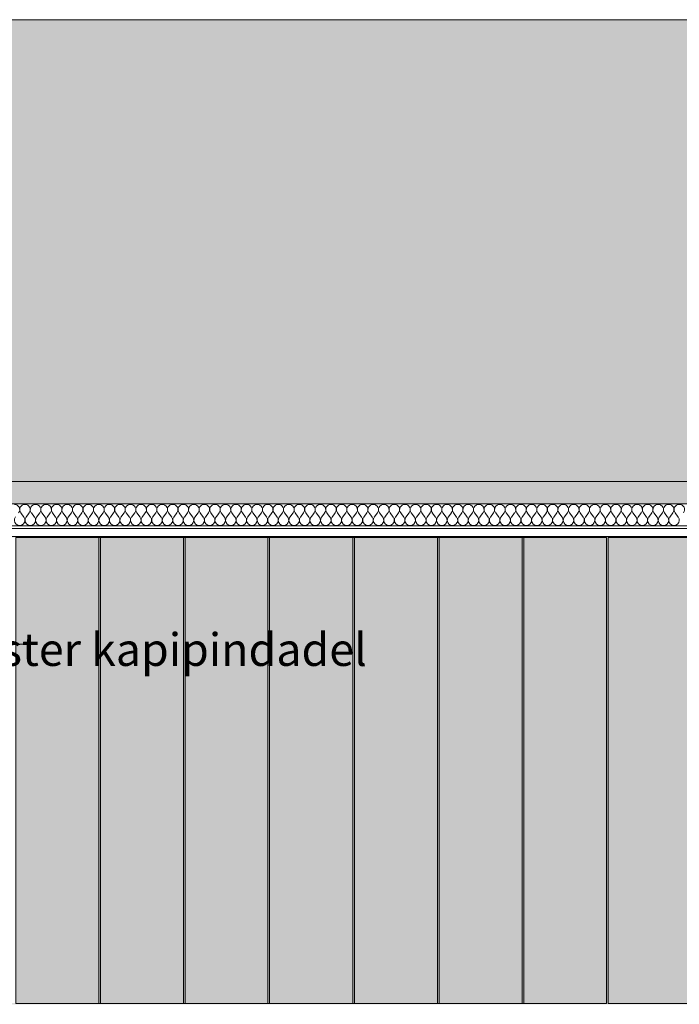
# Model space of a CAD drawing. Units: millimetres. Extents: x -54890 to 15462, y -1962 to 12983.
# Drawn here: x -49519 to -48716, y 7100 to 8300 of the extents above; entities that cross this region are included whole.
import ezdxf

# ---------------------------------------------------------------- set-up
doc = ezdxf.new("R2010")
doc.units = ezdxf.units.MM
doc.header["$MEASUREMENT"] = 0
doc.linetypes.add('Wipeout_Contour', pattern=[1000, 0, -1000])
for name, color, linetype, lineweight, true_color in [('0_Pen_No__245', 7, 'Continuous', 13, 0x474874), ('AR - SEINAD - siseseinad_Pen_No__87', 7, 'Continuous', 9, 0x8a8a8a), ('SA - MÕÕDUD - erimööbel_Pen_No__245', 7, 'Continuous', 13, 0x474874), ('SA - RIPPLAED_Pen_No__172', 7, 'Continuous', 13, 0xb6b6b6), ('SA - RIPPLAED_Pen_No__241', 7, 'Continuous', 13, 0xff9433), ('SA - RIPPLAED_Pen_No__87', 7, 'Continuous', 9, 0x8a8a8a), ('SA - SISUSTUS - 3D erimööbel_Pen_No__87', 7, 'Continuous', 9, 0x8a8a8a)]:
    doc.layers.add(name, color=color, linetype=linetype, lineweight=lineweight, true_color=true_color)
for name, color, linetype in [('AR - SEINAD - siseseinad', 7, 'Continuous'), ('SA - MÕÕDUD - erimööbel', 7, 'Continuous'), ('SA - RIPPLAED', 7, 'Continuous'), ('SA - SISUSTUS - 3D erimööbel', 7, 'Continuous')]:
    doc.layers.add(name, color=color, linetype=linetype)
doc.styles.add('GENERATED_STYLE_1', font='txt')
doc.styles.add('GENERATED_STYLE_2', font='txt')
doc.dimstyles.new('GENERATED_STYLE__2', dxfattribs={"dimtxt": 40, "dimasz": 19, "dimexe": 0.18, "dimexo": 0.0625, "dimgap": 0, "dimtad": 1, "dimdec": 0, "dimzin": 0, "dimdsep": 46, "dimtxsty": 'GENERATED_STYLE_2', "dimblk": 'ARROWHEAD_16', "dimblk1": 'ARROWHEAD_16', "dimblk2": 'ARROWHEAD_16', "dimcen": 0.09, "dimclrd": 256, "dimclre": 256, "dimclrt": 256, "dimazin": 0, "dimtfac": 1, "dimtdec": 4, "dimtmove": 0, "dimatfit": 3, "dimfxl": 0, "dimtolj": 1, "dimtzin": 0, "dimarcsym": 0})
doc.dimstyles.new('GENERATED_STYLE__3', dxfattribs={"dimtxt": 0.18, "dimasz": 30.4, "dimexe": 0.18, "dimexo": 0.0625, "dimgap": 0, "dimtad": 0, "dimtih": 1, "dimtoh": 1, "dimdec": 4, "dimzin": 0, "dimdsep": 46, "dimcen": 0.09, "dimadec": 0, "dimazin": 0, "dimtfac": 1, "dimtdec": 4, "dimtmove": 0, "dimatfit": 3, "dimldrblk": 'ARROWHEAD_10', "dimfxl": 0, "dimtolj": 1, "dimtzin": 0, "dimarcsym": 0})

# ---------------------------------------------------------------- blocks, each defined once
blk = doc.blocks.new('*X52')
at = {"layer": 'SA - RIPPLAED_Pen_No__241', "color": 30, "linetype": 'Continuous', "lineweight": 13, "true_color": 0xff9433}
for p, q in [((-49514.1, 7693.9), (-49518, 7699.1)), ((-49511.6, 7693.9), (-49507.7, 7699.1)), ((-49501.3, 7693.9), (-49505.1, 7699.1)), ((-49498.7, 7693.9), (-49494.9, 7699.1)), ((-49488.4, 7693.9), (-49492.3, 7699.1)), ((-49485.9, 7693.9), (-49482, 7699.1)), ((-49475.6, 7693.9), (-49479.4, 7699.1)), ((-49473, 7693.9), (-49469.1, 7699.1)), ((-49462.7, 7693.9), (-49466.6, 7699.1)), ((-49460.1, 7693.9), (-49456.3, 7699.1)), ((-49449.9, 7693.9), (-49453.7, 7699.1)), ((-49447.3, 7693.9), (-49443.4, 7699.1)), ((-49437, 7693.9), (-49440.9, 7699.1)), ((-49434.4, 7693.9), (-49430.6, 7699.1)), ((-49424.1, 7693.9), (-49428, 7699.1)), ((-49421.6, 7693.9), (-49417.7, 7699.1)), ((-49411.3, 7693.9), (-49415.1, 7699.1)), ((-49408.7, 7693.9), (-49404.9, 7699.1)), ((-49398.4, 7693.9), (-49402.3, 7699.1)), ((-49395.9, 7693.9), (-49392, 7699.1)), ((-49385.6, 7693.9), (-49389.4, 7699.1)), ((-49383, 7693.9), (-49379.1, 7699.1)), ((-49372.7, 7693.9), (-49376.6, 7699.1)), ((-49370.1, 7693.9), (-49366.3, 7699.1)), ((-49359.9, 7693.9), (-49363.7, 7699.1)), ((-49357.3, 7693.9), (-49353.4, 7699.1)), ((-49347, 7693.9), (-49350.9, 7699.1)), ((-49344.4, 7693.9), (-49340.6, 7699.1)), ((-49334.1, 7693.9), (-49338, 7699.1)), ((-49331.6, 7693.9), (-49327.7, 7699.1)), ((-49321.3, 7693.9), (-49325.1, 7699.1)), ((-49318.7, 7693.9), (-49314.9, 7699.1)), ((-49308.4, 7693.9), (-49312.3, 7699.1)), ((-49305.9, 7693.9), (-49302, 7699.1)), ((-49295.6, 7693.9), (-49299.4, 7699.1)), ((-49293, 7693.9), (-49289.1, 7699.1)), ((-49282.7, 7693.9), (-49286.6, 7699.1)), ((-49280.1, 7693.9), (-49276.3, 7699.1)), ((-49269.9, 7693.9), (-49273.7, 7699.1)), ((-49267.3, 7693.9), (-49263.4, 7699.1)), ((-49257, 7693.9), (-49260.9, 7699.1)), ((-49254.4, 7693.9), (-49250.6, 7699.1)), ((-49244.1, 7693.9), (-49248, 7699.1)), ((-49241.6, 7693.9), (-49237.7, 7699.1)), ((-49231.3, 7693.9), (-49235.1, 7699.1)), ((-49228.7, 7693.9), (-49224.9, 7699.1)), ((-49218.4, 7693.9), (-49222.3, 7699.1)), ((-49215.9, 7693.9), (-49212, 7699.1)), ((-49205.6, 7693.9), (-49209.4, 7699.1)), ((-49203, 7693.9), (-49199.1, 7699.1)), ((-49192.7, 7693.9), (-49196.6, 7699.1)), ((-49190.1, 7693.9), (-49186.3, 7699.1)), ((-49179.9, 7693.9), (-49183.7, 7699.1)), ((-49177.3, 7693.9), (-49173.4, 7699.1)), ((-49167, 7693.9), (-49170.9, 7699.1)), ((-49164.4, 7693.9), (-49160.6, 7699.1)), ((-49154.1, 7693.9), (-49158, 7699.1)), ((-49151.6, 7693.9), (-49147.7, 7699.1)), ((-49141.3, 7693.9), (-49145.1, 7699.1)), ((-49138.7, 7693.9), (-49134.9, 7699.1)), ((-49128.4, 7693.9), (-49132.3, 7699.1)), ((-49125.9, 7693.9), (-49122, 7699.1)), ((-49115.6, 7693.9), (-49119.4, 7699.1)), ((-49113, 7693.9), (-49109.1, 7699.1)), ((-49102.7, 7693.9), (-49106.6, 7699.1)), ((-49100.1, 7693.9), (-49096.3, 7699.1)), ((-49089.9, 7693.9), (-49093.7, 7699.1)), ((-49087.3, 7693.9), (-49083.4, 7699.1)), ((-49077, 7693.9), (-49080.9, 7699.1)), ((-49074.4, 7693.9), (-49070.6, 7699.1)), ((-49064.1, 7693.9), (-49068, 7699.1)), ((-49061.6, 7693.9), (-49057.7, 7699.1)), ((-49051.3, 7693.9), (-49055.1, 7699.1)), ((-49048.7, 7693.9), (-49044.9, 7699.1)), ((-49038.4, 7693.9), (-49042.3, 7699.1)), ((-49035.9, 7693.9), (-49032, 7699.1)), ((-49025.6, 7693.9), (-49029.4, 7699.1)), ((-49023, 7693.9), (-49019.1, 7699.1)), ((-49012.7, 7693.9), (-49016.6, 7699.1)), ((-49010.1, 7693.9), (-49006.3, 7699.1)), ((-48999.9, 7693.9), (-49003.7, 7699.1)), ((-48997.3, 7693.9), (-48993.4, 7699.1)), ((-48987, 7693.9), (-48990.9, 7699.1)), ((-48984.4, 7693.9), (-48980.6, 7699.1)), ((-48974.1, 7693.9), (-48978, 7699.1)), ((-48971.6, 7693.9), (-48967.7, 7699.1)), ((-48961.3, 7693.9), (-48965.1, 7699.1)), ((-48958.7, 7693.9), (-48954.9, 7699.1)), ((-48948.4, 7693.9), (-48952.3, 7699.1)), ((-48945.9, 7693.9), (-48942, 7699.1)), ((-48935.6, 7693.9), (-48939.4, 7699.1)), ((-48933, 7693.9), (-48929.1, 7699.1)), ((-48922.7, 7693.9), (-48926.6, 7699.1)), ((-48920.1, 7693.9), (-48916.3, 7699.1)), ((-48909.9, 7693.9), (-48913.7, 7699.1)), ((-48907.3, 7693.9), (-48903.4, 7699.1)), ((-48897, 7693.9), (-48900.9, 7699.1)), ((-48894.4, 7693.9), (-48890.6, 7699.1)), ((-48884.1, 7693.9), (-48888, 7699.1)), ((-48881.6, 7693.9), (-48877.7, 7699.1)), ((-48871.3, 7693.9), (-48875.1, 7699.1)), ((-48868.7, 7693.9), (-48864.9, 7699.1)), ((-48858.4, 7693.9), (-48862.3, 7699.1)), ((-48855.9, 7693.9), (-48852, 7699.1)), ((-48845.6, 7693.9), (-48849.4, 7699.1)), ((-48843, 7693.9), (-48839.1, 7699.1)), ((-48832.7, 7693.9), (-48836.6, 7699.1)), ((-48830.1, 7693.9), (-48826.3, 7699.1)), ((-48819.9, 7693.9), (-48823.7, 7699.1)), ((-48817.3, 7693.9), (-48813.4, 7699.1)), ((-48807, 7693.9), (-48810.9, 7699.1)), ((-48804.4, 7693.9), (-48800.6, 7699.1)), ((-48794.1, 7693.9), (-48798, 7699.1)), ((-48791.6, 7693.9), (-48787.7, 7699.1)), ((-48781.3, 7693.9), (-48785.1, 7699.1)), ((-48778.7, 7693.9), (-48774.9, 7699.1)), ((-48768.4, 7693.9), (-48772.3, 7699.1)), ((-48765.9, 7693.9), (-48762, 7699.1)), ((-48755.6, 7693.9), (-48759.4, 7699.1)), ((-48753, 7693.9), (-48749.1, 7699.1)), ((-48742.7, 7693.9), (-48746.6, 7699.1)), ((-48740.1, 7693.9), (-48736.3, 7699.1)), ((-48729.9, 7693.9), (-48733.7, 7699.1)), ((-48727.3, 7693.9), (-48723.4, 7699.1)), ((-48717, 7693.9), (-48720.9, 7699.1))]:
    blk.add_line(p, q, dxfattribs=at)
for centre, start, end in [((-49525.7, 7702.9), 323.1301, 90), ((-49512.9, 7702.9), 90, 216.8699), ((-49512.9, 7702.9), 323.1301, 90), ((-49500, 7702.9), 90, 216.8699), ((-49500, 7702.9), 323.1301, 90), ((-49487.1, 7702.9), 90, 216.8699), ((-49487.1, 7702.9), 323.1301, 90), ((-49474.3, 7702.9), 90, 216.8699), ((-49474.3, 7702.9), 323.1301, 90), ((-49461.4, 7702.9), 90, 216.8699), ((-49461.4, 7702.9), 323.1301, 90), ((-49448.6, 7702.9), 90, 216.8699), ((-49448.6, 7702.9), 323.1301, 90), ((-49435.7, 7702.9), 90, 216.8699), ((-49435.7, 7702.9), 323.1301, 90), ((-49422.9, 7702.9), 90, 216.8699), ((-49422.9, 7702.9), 323.1301, 90), ((-49410, 7702.9), 90, 216.8699), ((-49410, 7702.9), 323.1301, 90), ((-49397.1, 7702.9), 90, 216.8699), ((-49397.1, 7702.9), 323.1301, 90), ((-49384.3, 7702.9), 90, 216.8699), ((-49384.3, 7702.9), 323.1301, 90), ((-49371.4, 7702.9), 90, 216.8699), ((-49371.4, 7702.9), 323.1301, 90), ((-49358.6, 7702.9), 90, 216.8699), ((-49358.6, 7702.9), 323.1301, 90), ((-49345.7, 7702.9), 90, 216.8699), ((-49345.7, 7702.9), 323.1301, 90), ((-49332.9, 7702.9), 90, 216.8699), ((-49332.9, 7702.9), 323.1301, 90), ((-49320, 7702.9), 90, 216.8699), ((-49320, 7702.9), 323.1301, 90), ((-49307.1, 7702.9), 90, 216.8699), ((-49307.1, 7702.9), 323.1301, 90), ((-49294.3, 7702.9), 90, 216.8699), ((-49294.3, 7702.9), 323.1301, 90), ((-49281.4, 7702.9), 90, 216.8699), ((-49281.4, 7702.9), 323.1301, 90), ((-49268.6, 7702.9), 90, 216.8699), ((-49268.6, 7702.9), 323.1301, 90), ((-49255.7, 7702.9), 90, 216.8699), ((-49255.7, 7702.9), 323.1301, 90), ((-49242.9, 7702.9), 90, 216.8699), ((-49242.9, 7702.9), 323.1301, 90), ((-49230, 7702.9), 90, 216.8699), ((-49230, 7702.9), 323.1301, 90), ((-49217.1, 7702.9), 90, 216.8699), ((-49217.1, 7702.9), 323.1301, 90), ((-49204.3, 7702.9), 90, 216.8699), ((-49204.3, 7702.9), 323.1301, 90), ((-49191.4, 7702.9), 90, 216.8699), ((-49191.4, 7702.9), 323.1301, 90), ((-49178.6, 7702.9), 90, 216.8699), ((-49178.6, 7702.9), 323.1301, 90), ((-49165.7, 7702.9), 90, 216.8699), ((-49165.7, 7702.9), 323.1301, 90), ((-49152.9, 7702.9), 90, 216.8699), ((-49152.9, 7702.9), 323.1301, 90), ((-49140, 7702.9), 90, 216.8699), ((-49140, 7702.9), 323.1301, 90), ((-49127.1, 7702.9), 90, 216.8699), ((-49127.1, 7702.9), 323.1301, 90), ((-49114.3, 7702.9), 90, 216.8699), ((-49114.3, 7702.9), 323.1301, 90), ((-49101.4, 7702.9), 90, 216.8699), ((-49101.4, 7702.9), 323.1301, 90), ((-49088.6, 7702.9), 90, 216.8699), ((-49088.6, 7702.9), 323.1301, 90), ((-49075.7, 7702.9), 90, 216.8699), ((-49075.7, 7702.9), 323.1301, 90), ((-49062.9, 7702.9), 90, 216.8699), ((-49062.9, 7702.9), 323.1301, 90), ((-49050, 7702.9), 90, 216.8699), ((-49050, 7702.9), 323.1301, 90), ((-49037.1, 7702.9), 90, 216.8699), ((-49037.1, 7702.9), 323.1301, 90), ((-49024.3, 7702.9), 90, 216.8699), ((-49024.3, 7702.9), 323.1301, 90), ((-49011.4, 7702.9), 90, 216.8699), ((-49011.4, 7702.9), 323.1301, 90), ((-48998.6, 7702.9), 90, 216.8699), ((-48998.6, 7702.9), 323.1301, 90), ((-48985.7, 7702.9), 90, 216.8699), ((-48985.7, 7702.9), 323.1301, 90), ((-48972.9, 7702.9), 90, 216.8699), ((-48972.9, 7702.9), 323.1301, 90), ((-48960, 7702.9), 90, 216.8699), ((-48960, 7702.9), 323.1301, 90), ((-48947.1, 7702.9), 90, 216.8699), ((-48947.1, 7702.9), 323.1301, 90), ((-48934.3, 7702.9), 90, 216.8699), ((-48934.3, 7702.9), 323.1301, 90), ((-48921.4, 7702.9), 90, 216.8699), ((-48921.4, 7702.9), 323.1301, 90), ((-48908.6, 7702.9), 90, 216.8699), ((-48908.6, 7702.9), 323.1301, 90), ((-48895.7, 7702.9), 90, 216.8699), ((-48895.7, 7702.9), 323.1301, 90), ((-48882.9, 7702.9), 90, 216.8699), ((-48882.9, 7702.9), 323.1301, 90), ((-48870, 7702.9), 90, 216.8699), ((-48870, 7702.9), 323.1301, 90), ((-48857.1, 7702.9), 90, 216.8699), ((-48857.1, 7702.9), 323.1301, 90), ((-48844.3, 7702.9), 90, 216.8699), ((-48844.3, 7702.9), 323.1301, 90), ((-48831.4, 7702.9), 90, 216.8699), ((-48831.4, 7702.9), 323.1301, 90), ((-48818.6, 7702.9), 90, 216.8699), ((-48818.6, 7702.9), 323.1301, 90), ((-48805.7, 7702.9), 90, 216.8699), ((-48805.7, 7702.9), 323.1301, 90), ((-48792.9, 7702.9), 90, 216.8699), ((-48792.9, 7702.9), 323.1301, 90), ((-48780, 7702.9), 90, 216.8699), ((-48780, 7702.9), 323.1301, 90), ((-48767.1, 7702.9), 90, 216.8699), ((-48767.1, 7702.9), 323.1301, 90), ((-48754.3, 7702.9), 90, 216.8699), ((-48754.3, 7702.9), 323.1301, 90), ((-48741.4, 7702.9), 90, 216.8699), ((-48741.4, 7702.9), 323.1301, 90), ((-48728.6, 7702.9), 90, 216.8699), ((-48728.6, 7702.9), 323.1301, 90), ((-48715.7, 7702.9), 90, 216.8699), ((-48715.7, 7702.9), 323.1301, 90), ((-49519.3, 7690.1), 143.1301, 36.8699), ((-49506.4, 7690.1), 143.1301, 36.8699), ((-49493.6, 7690.1), 143.1301, 36.8699), ((-49480.7, 7690.1), 143.1301, 36.8699), ((-49467.9, 7690.1), 143.1301, 36.8699), ((-49455, 7690.1), 143.1301, 36.8699), ((-49442.1, 7690.1), 143.1301, 36.8699), ((-49429.3, 7690.1), 143.1301, 36.8699), ((-49416.4, 7690.1), 143.1301, 36.8699), ((-49403.6, 7690.1), 143.1301, 36.8699), ((-49390.7, 7690.1), 143.1301, 36.8699), ((-49377.9, 7690.1), 143.1301, 36.8699), ((-49365, 7690.1), 143.1301, 36.8699), ((-49352.1, 7690.1), 143.1301, 36.8699), ((-49339.3, 7690.1), 143.1301, 36.8699), ((-49326.4, 7690.1), 143.1301, 36.8699), ((-49313.6, 7690.1), 143.1301, 36.8699), ((-49300.7, 7690.1), 143.1301, 36.8699), ((-49287.9, 7690.1), 143.1301, 36.8699), ((-49275, 7690.1), 143.1301, 36.8699), ((-49262.1, 7690.1), 143.1301, 36.8699), ((-49249.3, 7690.1), 143.1301, 36.8699), ((-49236.4, 7690.1), 143.1301, 36.8699), ((-49223.6, 7690.1), 143.1301, 36.8699), ((-49210.7, 7690.1), 143.1301, 36.8699), ((-49197.9, 7690.1), 143.1301, 36.8699), ((-49185, 7690.1), 143.1301, 36.8699), ((-49172.1, 7690.1), 143.1301, 36.8699), ((-49159.3, 7690.1), 143.1301, 36.8699), ((-49146.4, 7690.1), 143.1301, 36.8699), ((-49133.6, 7690.1), 143.1301, 36.8699), ((-49120.7, 7690.1), 143.1301, 36.8699), ((-49107.9, 7690.1), 143.1301, 36.8699), ((-49095, 7690.1), 143.1301, 36.8699), ((-49082.1, 7690.1), 143.1301, 36.8699), ((-49069.3, 7690.1), 143.1301, 36.8699), ((-49056.4, 7690.1), 143.1301, 36.8699), ((-49043.6, 7690.1), 143.1301, 36.8699), ((-49030.7, 7690.1), 143.1301, 36.8699), ((-49017.9, 7690.1), 143.1301, 36.8699), ((-49005, 7690.1), 143.1301, 36.8699), ((-48992.1, 7690.1), 143.1301, 36.8699), ((-48979.3, 7690.1), 143.1301, 36.8699), ((-48966.4, 7690.1), 143.1301, 36.8699), ((-48953.6, 7690.1), 143.1301, 36.8699), ((-48940.7, 7690.1), 143.1301, 36.8699), ((-48927.9, 7690.1), 143.1301, 36.8699), ((-48915, 7690.1), 143.1301, 36.8699), ((-48902.1, 7690.1), 143.1301, 36.8699), ((-48889.3, 7690.1), 143.1301, 36.8699), ((-48876.4, 7690.1), 143.1301, 36.8699), ((-48863.6, 7690.1), 143.1301, 36.8699), ((-48850.7, 7690.1), 143.1301, 36.8699), ((-48837.9, 7690.1), 143.1301, 36.8699), ((-48825, 7690.1), 143.1301, 36.8699), ((-48812.1, 7690.1), 143.1301, 36.8699), ((-48799.3, 7690.1), 143.1301, 36.8699), ((-48786.4, 7690.1), 143.1301, 36.8699), ((-48773.6, 7690.1), 143.1301, 36.8699), ((-48760.7, 7690.1), 143.1301, 36.8699), ((-48747.9, 7690.1), 143.1301, 36.8699), ((-48735, 7690.1), 143.1301, 36.8699), ((-48722.1, 7690.1), 143.1301, 36.8699)]:
    blk.add_arc(centre, 6.43, start, end, dxfattribs=at)
blk = doc.blocks.new('Section Element_30_1')
at = {"layer": 'SA - RIPPLAED', "linetype": 'Continuous', "lineweight": 0, "true_color": 0x000000}
blk.add_hatch(color=18, dxfattribs=at).paths.add_polyline_path([(-54365.4, 7737), (-54365.4, 7710), (-47375.4, 7710), (-47375.4, 7737)])
at = {"layer": 'SA - RIPPLAED_Pen_No__87', "color": 252, "linetype": 'Continuous', "lineweight": 9, "true_color": 0x8a8a8a}
for p, q in [((-47375.4, 7737), (-54365.4, 7737)), ((-47375.4, 7710), (-54365.4, 7710))]:
    blk.add_line(p, q, dxfattribs=at)
at = {"color": 254, "linetype": 'Wipeout_Contour', "lineweight": 0, "ltscale": 205795.874619}
blk.add_wipeout([(-54365.4, 7670), (-47375.4, 7670), (-47375.4, 7683), (-54365.4, 7683)], dxfattribs=at).dxf.layer = 'SA - RIPPLAED'
at = {"layer": 'SA - RIPPLAED_Pen_No__172', "linetype": 'Continuous', "lineweight": 13, "true_color": 0xb6b6b6}
h = blk.add_hatch(dxfattribs=at)
h.set_pattern_fill('__KATUSEKATE___Profiilpl_3F', color=253, style=0, pattern_type=2)
h.set_pattern_definition([(0, (0, 0), (0, 20), [])])
h.paths.add_polyline_path([(-54365.4, 7670), (-47375.4, 7670), (-47375.4, 7683), (-54365.4, 7683)])
at = {"layer": 'SA - RIPPLAED_Pen_No__87', "color": 252, "linetype": 'Continuous', "lineweight": 9, "true_color": 0x8a8a8a}
for p, q in [((-47375.4, 7683), (-54365.4, 7683)), ((-47375.4, 7670), (-54365.4, 7670))]:
    blk.add_line(p, q, dxfattribs=at)
at = {"layer": 'SA - RIPPLAED', "lineweight": 0}
blk.add_blockref('*X52', (0, 0), dxfattribs=at)
blk = doc.blocks.new('Section Element_100_1')
at = {"layer": 'SA - SISUSTUS - 3D erimööbel', "linetype": 'Continuous', "lineweight": 0, "true_color": 0xffffff}
blk.add_hatch(color=7, dxfattribs=at).paths.add_polyline_path([(-48804.3, 7669), (-48905.3, 7669), (-48905.3, 7101), (-48804.3, 7101)])
at = {"layer": 'SA - SISUSTUS - 3D erimööbel_Pen_No__87', "color": 252, "linetype": 'Continuous', "lineweight": 9, "true_color": 0x8a8a8a}
for p, q in [((-48905.3, 7101), (-48905.3, 7669)), ((-48905.3, 7669), (-48804.3, 7669)), ((-48804.3, 7669), (-48804.3, 7101)), ((-48804.3, 7101), (-48905.3, 7101))]:
    blk.add_line(p, q, dxfattribs=at)
blk = doc.blocks.new('Section Element_101_1')
at = {"layer": 'SA - SISUSTUS - 3D erimööbel', "linetype": 'Continuous', "lineweight": 0, "true_color": 0xffffff}
blk.add_hatch(color=7, dxfattribs=at).paths.add_polyline_path([(-48907.3, 7669), (-49008.3, 7669), (-49008.3, 7101), (-48907.3, 7101)])
at = {"layer": 'SA - SISUSTUS - 3D erimööbel_Pen_No__87', "color": 252, "linetype": 'Continuous', "lineweight": 9, "true_color": 0x8a8a8a}
for p, q in [((-49008.3, 7101), (-49008.3, 7669)), ((-49008.3, 7669), (-48907.3, 7669)), ((-48907.3, 7669), (-48907.3, 7101)), ((-48907.3, 7101), (-49008.3, 7101))]:
    blk.add_line(p, q, dxfattribs=at)
blk = doc.blocks.new('Section Element_102_1')
at = {"layer": 'SA - SISUSTUS - 3D erimööbel', "linetype": 'Continuous', "lineweight": 0, "true_color": 0xffffff}
blk.add_hatch(color=7, dxfattribs=at).paths.add_polyline_path([(-49010.3, 7669), (-49111.3, 7669), (-49111.3, 7101), (-49010.3, 7101)])
at = {"layer": 'SA - SISUSTUS - 3D erimööbel_Pen_No__87', "color": 252, "linetype": 'Continuous', "lineweight": 9, "true_color": 0x8a8a8a}
for p, q in [((-49111.3, 7101), (-49111.3, 7669)), ((-49111.3, 7669), (-49010.3, 7669)), ((-49010.3, 7669), (-49010.3, 7101)), ((-49010.3, 7101), (-49111.3, 7101))]:
    blk.add_line(p, q, dxfattribs=at)
blk = doc.blocks.new('Section Element_103_1')
at = {"layer": 'SA - SISUSTUS - 3D erimööbel', "linetype": 'Continuous', "lineweight": 0, "true_color": 0xffffff}
blk.add_hatch(color=7, dxfattribs=at).paths.add_polyline_path([(-49214.8, 7669), (-49214.8, 7101), (-49113.3, 7101), (-49113.3, 7669)])
at = {"layer": 'SA - SISUSTUS - 3D erimööbel_Pen_No__87', "color": 252, "linetype": 'Continuous', "lineweight": 9, "true_color": 0x8a8a8a}
for p, q in [((-49214.8, 7101), (-49214.8, 7669)), ((-49214.8, 7669), (-49113.3, 7669)), ((-49113.3, 7669), (-49113.3, 7101)), ((-49113.3, 7101), (-49214.8, 7101))]:
    blk.add_line(p, q, dxfattribs=at)
blk = doc.blocks.new('Section Element_104_1')
at = {"layer": 'SA - SISUSTUS - 3D erimööbel', "linetype": 'Continuous', "lineweight": 0, "true_color": 0xffffff}
blk.add_hatch(color=7, dxfattribs=at).paths.add_polyline_path([(-49216.8, 7669), (-49317.8, 7669), (-49317.8, 7101), (-49216.8, 7101)])
at = {"layer": 'SA - SISUSTUS - 3D erimööbel_Pen_No__87', "color": 252, "linetype": 'Continuous', "lineweight": 9, "true_color": 0x8a8a8a}
for p, q in [((-49317.8, 7101), (-49317.8, 7669)), ((-49317.8, 7669), (-49216.8, 7669)), ((-49216.8, 7669), (-49216.8, 7101)), ((-49216.8, 7101), (-49317.8, 7101))]:
    blk.add_line(p, q, dxfattribs=at)
blk = doc.blocks.new('Section Element_105_1')
at = {"layer": 'SA - SISUSTUS - 3D erimööbel', "linetype": 'Continuous', "lineweight": 0, "true_color": 0xffffff}
blk.add_hatch(color=7, dxfattribs=at).paths.add_polyline_path([(-49319.8, 7669), (-49420.8, 7669), (-49420.8, 7101), (-49319.8, 7101)])
at = {"layer": 'SA - SISUSTUS - 3D erimööbel_Pen_No__87', "color": 252, "linetype": 'Continuous', "lineweight": 9, "true_color": 0x8a8a8a}
for p, q in [((-49420.8, 7101), (-49420.8, 7669)), ((-49420.8, 7669), (-49319.8, 7669)), ((-49319.8, 7669), (-49319.8, 7101)), ((-49319.8, 7101), (-49420.8, 7101))]:
    blk.add_line(p, q, dxfattribs=at)
blk = doc.blocks.new('Section Element_106_1')
at = {"layer": 'SA - SISUSTUS - 3D erimööbel', "linetype": 'Continuous', "lineweight": 0, "true_color": 0xffffff}
blk.add_hatch(color=7, dxfattribs=at).paths.add_polyline_path([(-49523.8, 7101), (-49422.8, 7101), (-49422.8, 7669), (-49523.8, 7669)])
at = {"layer": 'SA - SISUSTUS - 3D erimööbel_Pen_No__87', "color": 252, "linetype": 'Continuous', "lineweight": 9, "true_color": 0x8a8a8a}
for p, q in [((-49523.8, 7101), (-49523.8, 7669)), ((-49523.8, 7669), (-49422.8, 7669)), ((-49422.8, 7669), (-49422.8, 7101)), ((-49422.8, 7101), (-49523.8, 7101))]:
    blk.add_line(p, q, dxfattribs=at)
blk = doc.blocks.new('Section Element_108_1')
at = {"layer": 'SA - SISUSTUS - 3D erimööbel', "linetype": 'Continuous', "lineweight": 0, "true_color": 0xffffff}
blk.add_hatch(color=7, dxfattribs=at).paths.add_polyline_path([(-49420.8, 7669), (-49422.8, 7669), (-49422.8, 7101), (-49420.8, 7101)])
at = {"layer": 'SA - SISUSTUS - 3D erimööbel_Pen_No__87', "color": 252, "linetype": 'Continuous', "lineweight": 9, "true_color": 0x8a8a8a}
for p, q in [((-49422.8, 7669), (-49420.8, 7669)), ((-49420.8, 7101), (-49422.8, 7101))]:
    blk.add_line(p, q, dxfattribs=at)
blk = doc.blocks.new('Section Element_110_1')
at = {"layer": 'SA - SISUSTUS - 3D erimööbel', "linetype": 'Continuous', "lineweight": 0, "true_color": 0xffffff}
blk.add_hatch(color=7, dxfattribs=at).paths.add_polyline_path([(-49317.8, 7669), (-49319.8, 7669), (-49319.8, 7101), (-49317.8, 7101)])
at = {"layer": 'SA - SISUSTUS - 3D erimööbel_Pen_No__87', "color": 252, "linetype": 'Continuous', "lineweight": 9, "true_color": 0x8a8a8a}
for p, q in [((-49319.8, 7669), (-49317.8, 7669)), ((-49317.8, 7101), (-49319.8, 7101))]:
    blk.add_line(p, q, dxfattribs=at)
blk = doc.blocks.new('Section Element_111_1')
at = {"layer": 'SA - SISUSTUS - 3D erimööbel', "linetype": 'Continuous', "lineweight": 0, "true_color": 0xffffff}
blk.add_hatch(color=7, dxfattribs=at).paths.add_polyline_path([(-49214.8, 7669), (-49216.8, 7669), (-49216.8, 7101), (-49214.8, 7101)])
at = {"layer": 'SA - SISUSTUS - 3D erimööbel_Pen_No__87', "color": 252, "linetype": 'Continuous', "lineweight": 9, "true_color": 0x8a8a8a}
for p, q in [((-49216.8, 7669), (-49214.8, 7669)), ((-49214.8, 7101), (-49216.8, 7101))]:
    blk.add_line(p, q, dxfattribs=at)
blk = doc.blocks.new('Section Element_112_1')
at = {"layer": 'SA - SISUSTUS - 3D erimööbel', "linetype": 'Continuous', "lineweight": 0, "true_color": 0xffffff}
blk.add_hatch(color=7, dxfattribs=at).paths.add_polyline_path([(-49111.3, 7669), (-49113.3, 7669), (-49113.3, 7101), (-49111.3, 7101)])
at = {"layer": 'SA - SISUSTUS - 3D erimööbel_Pen_No__87', "color": 252, "linetype": 'Continuous', "lineweight": 9, "true_color": 0x8a8a8a}
for p, q in [((-49113.3, 7669), (-49111.3, 7669)), ((-49111.3, 7101), (-49113.3, 7101))]:
    blk.add_line(p, q, dxfattribs=at)
blk = doc.blocks.new('Section Element_113_1')
at = {"layer": 'SA - SISUSTUS - 3D erimööbel', "linetype": 'Continuous', "lineweight": 0, "true_color": 0xffffff}
blk.add_hatch(color=7, dxfattribs=at).paths.add_polyline_path([(-49008.3, 7669), (-49010.3, 7669), (-49010.3, 7101), (-49008.3, 7101)])
at = {"layer": 'SA - SISUSTUS - 3D erimööbel_Pen_No__87', "color": 252, "linetype": 'Continuous', "lineweight": 9, "true_color": 0x8a8a8a}
for p, q in [((-49010.3, 7669), (-49008.3, 7669)), ((-49008.3, 7101), (-49010.3, 7101))]:
    blk.add_line(p, q, dxfattribs=at)
blk = doc.blocks.new('Section Element_114_1')
at = {"layer": 'SA - SISUSTUS - 3D erimööbel', "linetype": 'Continuous', "lineweight": 0, "true_color": 0xffffff}
blk.add_hatch(color=7, dxfattribs=at).paths.add_polyline_path([(-48905.3, 7669), (-48907.3, 7669), (-48907.3, 7101), (-48905.3, 7101)])
at = {"layer": 'SA - SISUSTUS - 3D erimööbel_Pen_No__87', "color": 252, "linetype": 'Continuous', "lineweight": 9, "true_color": 0x8a8a8a}
for p, q in [((-48907.3, 7669), (-48905.3, 7669)), ((-48905.3, 7101), (-48907.3, 7101))]:
    blk.add_line(p, q, dxfattribs=at)
blk = doc.blocks.new('Section Element_122_1')
at = {"layer": 'SA - SISUSTUS - 3D erimööbel', "linetype": 'Continuous', "lineweight": 0, "true_color": 0xffffff}
blk.add_hatch(color=7, dxfattribs=at).paths.add_polyline_path([(-48802.3, 7669), (-48802.3, 7101), (-48700.8, 7101), (-48700.8, 7669)])
at = {"layer": 'SA - SISUSTUS - 3D erimööbel_Pen_No__87', "color": 252, "linetype": 'Continuous', "lineweight": 9, "true_color": 0x8a8a8a}
for p, q in [((-48802.3, 7101), (-48802.3, 7669)), ((-48802.3, 7669), (-48700.8, 7669)), ((-48700.8, 7669), (-48700.8, 7101)), ((-48700.8, 7101), (-48802.3, 7101))]:
    blk.add_line(p, q, dxfattribs=at)
blk = doc.blocks.new('Section Element_202_1')
at = {"layer": 'AR - SEINAD - siseseinad', "linetype": 'Continuous', "lineweight": 0, "true_color": 0xffffff}
blk.add_hatch(color=7, dxfattribs=at).paths.add_polyline_path([(-47978.3, 8300), (-53753.4, 8300), (-53753.4, 7737), (-47978.3, 7737)])
h = blk.add_hatch(color=7, dxfattribs=at)
h.paths.add_polyline_path([(-47978.3, 7670), (-53753.4, 7670), (-53753.4, 7100), (-47978.3, 7100)])
h.paths.add_polyline_path([(-53752.4, 7101), (-53752.4, 7669), (-52929.4, 7669), (-52929.4, 7101)], flags=0)
h.paths.add_polyline_path([(-52927.4, 7101), (-52927.4, 7669), (-52104.4, 7669), (-52104.4, 7101)], flags=0)
h.paths.add_polyline_path([(-51279.4, 7101), (-52102.4, 7101), (-52102.4, 7669), (-51279.4, 7669), (-51279.4, 7430), (-51277.4, 7429.7), (-51277.4, 7669), (-50454.4, 7669), (-50454.4, 7101), (-51277.4, 7101), (-51277.4, 7150.3), (-51279.4, 7150)], flags=0)
h.paths.add_polyline_path([(-49629.3, 7101), (-50452.3, 7101), (-50452.3, 7669), (-49629.3, 7669)], flags=0)
h.paths.add_polyline_path([(-49627.3, 7101), (-49627.3, 7669), (-48804.3, 7669), (-48804.3, 7101)], flags=0)
h.paths.add_polyline_path([(-47979.3, 7101), (-48802.3, 7101), (-48802.3, 7669), (-47979.3, 7669)], flags=0)
at = {"layer": 'AR - SEINAD - siseseinad_Pen_No__87', "color": 252, "linetype": 'Continuous', "lineweight": 9, "true_color": 0x8a8a8a}
blk.add_line((-53753.4, 8300), (-47978.3, 8300), dxfattribs=at)
blk = doc.blocks.new('*D304')
at = {"layer": 'SA - MÕÕDUD - erimööbel_Pen_No__245', "linetype": 'Continuous', "lineweight": 13, "true_color": 0x474874}
for points in [[(-47495.6, 7670), (-47505.6, 7652.7), (-47485.6, 7652.7)], [(-47495.6, 6470), (-47485.6, 6487.3), (-47505.6, 6487.3)]]:
    blk.add_hatch(color=167, dxfattribs=at).paths.add_polyline_path(points)
at = {"layer": 'SA - MÕÕDUD - erimööbel_Pen_No__245', "color": 167, "linetype": 'Continuous', "lineweight": 13, "true_color": 0x474874}
for p, q in [((-47476.9, 7670), (-47514.4, 7670)), ((-47495.6, 7670), (-47505.6, 7652.7)), ((-47495.6, 7670), (-47485.6, 7652.7)), ((-47485.6, 7652.7), (-47505.6, 7652.7)), ((-47495.6, 6487.3), (-47495.6, 7652.7)), ((-47505.6, 6487.3), (-47485.6, 6487.3)), ((-47495.6, 6470), (-47505.6, 6487.3)), ((-47495.6, 6470), (-47485.6, 6487.3)), ((-47476.9, 6470), (-47514.4, 6470))]:
    blk.add_line(p, q, dxfattribs=at)
at = {"layer": 'SA - MÕÕDUD - erimööbel_Pen_No__245', "color": 167, "lineweight": 13, "true_color": 0x474874, "insert": (-47503.6, 7010.2), "char_height": 40, "attachment_point": 7, "rotation": 90, "style": 'GENERATED_STYLE_2'}
blk.add_mtext('\\A1;{\\pql;\\fSwis721 Cn BT|b0|i0|c0|p0;\\W1.000000;1,200}', dxfattribs=at)
blk = doc.blocks.new('ARROWHEAD_16')
at = {"linetype": 'Continuous', "lineweight": 0}
blk.add_hatch(color=0, dxfattribs=at).paths.add_polyline_path([(-0.9093, 0.525), (0, 0), (-0.9093, -0.525)])
at = {"color": 0, "linetype": 'Continuous', "lineweight": 0}
blk.add_line((0, 0), (-1, 0), dxfattribs=at)
blk = doc.blocks.new('ARROWHEAD_10')
at = {"linetype": 'Continuous', "lineweight": 0}
blk.add_hatch(color=0, dxfattribs=at).paths.add_polyline_path([(-0.525, 0.525), (0, 0), (-0.525, -0.525)])
at = {"color": 0, "linetype": 'Continuous', "lineweight": 0}
blk.add_line((0, 0), (-1, 0), dxfattribs=at)

msp = doc.modelspace()

# ---------------------------------------------------------------- block references
at = {"layer": 'SA - RIPPLAED', "lineweight": 0}
msp.add_blockref('Section Element_30_1', (0, 0), dxfattribs=at)

# ---------------------------------------------------------------- texts
at = {"layer": '0_Pen_No__245', "color": 167, "linetype": 'Continuous', "lineweight": 13, "true_color": 0x474874, "insert": (-49096.4, 7532.4), "char_height": 40, "attachment_point": 6, "style": 'GENERATED_STYLE_1'}
msp.add_mtext('\\A1;{\\pqr;\\fOpen Sans|b0|i0|c0|p0;\\W1.000000;Freesitud muster kapipindadel}', dxfattribs=at)

# ---------------------------------------------------------------- leaders
at = {"layer": '0_Pen_No__245', "color": 167, "linetype": 'Continuous', "lineweight": 13, "true_color": 0x474874, "path_type": 1, "annotation_type": 0, "has_hookline": 1, "hookline_direction": 0, "text_width": 784.9}
msp.add_leader([(-50102.9, 7256.7), (-50036.3, 7492.4), (-49510.5, 7539.5)], dimstyle='GENERATED_STYLE__3', dxfattribs=at)

# ---------------------------------------------------------------- next in the draw order: block references
at = {"layer": 'AR - SEINAD - siseseinad', "lineweight": 0}
msp.add_blockref('Section Element_202_1', (0, 0), dxfattribs=at)
at = {"layer": 'SA - SISUSTUS - 3D erimööbel', "lineweight": 0}
for name in ['Section Element_106_1', 'Section Element_108_1', 'Section Element_105_1', 'Section Element_110_1', 'Section Element_104_1', 'Section Element_111_1', 'Section Element_103_1', 'Section Element_112_1', 'Section Element_102_1', 'Section Element_113_1', 'Section Element_101_1', 'Section Element_114_1', 'Section Element_100_1', 'Section Element_122_1']:
    msp.add_blockref(name, (0, 0), dxfattribs=at)

# ---------------------------------------------------------------- next in the draw order: dimensions: what is measured, and where the dimension line sits
at = {"layer": 'SA - MÕÕDUD - erimööbel', "color": 167, "linetype": 'Continuous', "lineweight": 13, "true_color": 0x474874}
dim = msp.add_linear_dim(base=(-47495.6, 7670), p1=(-47408.4, 6470), p2=(-50870.4, 7670), angle=90, dimstyle='GENERATED_STYLE__2', dxfattribs=at)
dim.commit()
dim.dimension.update_dxf_attribs({"geometry": '*D304', "text_midpoint": (-47523.6, 7077.2), "dimtype": 160, "text_rotation": 90})

doc.saveas('drawing.dxf')
